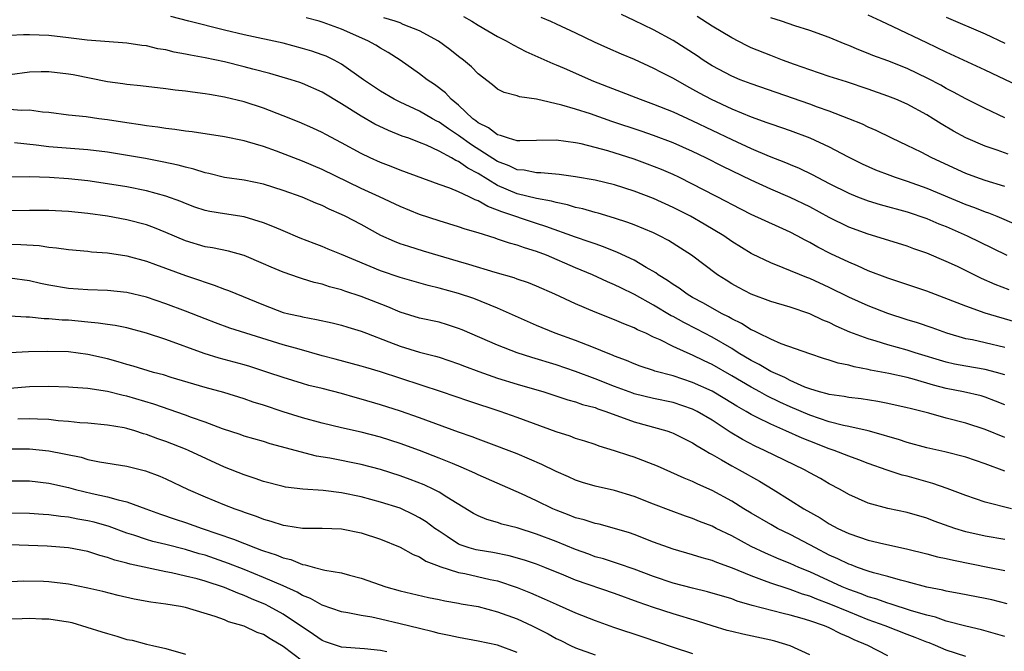
# Model space of a CAD drawing. Units: inches. Extents: x 2616000 to 2619000, y 1536000 to 1539000.
# Drawn here: x 2616624 to 2616725, y 1536410 to 1536475 of the extents above; entities that cross this region are included whole.
import ezdxf

# ---------------------------------------------------------------- set-up
doc = ezdxf.new("R2010")
doc.units = ezdxf.units.IN
doc.header["$MEASUREMENT"] = 0
doc.layers.add('LD26161536_2ft', color=122, linetype='Continuous')

msp = doc.modelspace()

# ---------------------------------------------------------------- linework, layer by layer
at = {"layer": 'LD26161536_2ft'}
for points, elevation in [([(2616725, 1536458.04), (2616723, 1536458.67), (2616722.05, 1536459), (2616721, 1536459.38), (2616717.52, 1536461), (2616716.42, 1536461.58), (2616715, 1536462.27), (2616713.43, 1536463), (2616711.8, 1536463.8), (2616711, 1536464.14), (2616710.43, 1536464.43), (2616709.01, 1536465), (2616707, 1536465.78), (2616705.81, 1536466.19), (2616705, 1536466.5), (2616699, 1536468.57), (2616697.88, 1536469), (2616697, 1536469.36), (2616695, 1536470.43), (2616694.09, 1536471), (2616693.45, 1536471.45), (2616691, 1536473.03), (2616689, 1536474.12), (2616687, 1536475.08), (2616685.69, 1536475.69)], 8524), ([(2616726.36, 1536468.36), (2616723, 1536469.97), (2616719, 1536471.82), (2616717, 1536472.8), (2616713.57, 1536474.43), (2616712.32, 1536475), (2616711, 1536475.63)], 8530), ([(2616725, 1536441.53), (2616723, 1536442.02), (2616721.68, 1536442.32), (2616721, 1536442.45), (2616719.06, 1536443), (2616717.55, 1536443.55), (2616716.06, 1536444.06), (2616715, 1536444.39), (2616713, 1536445.04), (2616711, 1536445.81), (2616709, 1536446.72), (2616707, 1536447.71), (2616705, 1536448.61), (2616704.71, 1536448.71), (2616702.27, 1536449.73), (2616701, 1536450.22), (2616699.13, 1536451.13), (2616699, 1536451.19), (2616697, 1536452.43), (2616696.18, 1536453), (2616694.19, 1536454.19), (2616692.78, 1536455), (2616691, 1536455.91), (2616689, 1536456.82), (2616687, 1536457.59), (2616685, 1536458.23), (2616683, 1536458.7), (2616681, 1536459.06), (2616679.3, 1536459.3), (2616677.45, 1536459.45), (2616677, 1536459.45), (2616675.72, 1536459.72), (2616675, 1536459.77), (2616674.18, 1536460.18), (2616673, 1536460.62), (2616670.31, 1536462.31), (2616669, 1536463.3), (2616667.96, 1536463.96), (2616667, 1536464.66), (2616666.76, 1536464.76), (2616666.33, 1536465), (2616665, 1536465.78), (2616663, 1536466.7), (2616662.4, 1536467), (2616661, 1536467.82), (2616659.25, 1536469), (2616657, 1536470.59), (2616656.24, 1536471), (2616655.41, 1536471.41), (2616655, 1536471.57), (2616653.94, 1536471.94), (2616653, 1536472.21), (2616651, 1536472.74), (2616647, 1536473.6), (2616645, 1536474.08), (2616641.33, 1536475), (2616639.5, 1536475.5)], 8514), ([(2616726.14, 1536444.14), (2616723, 1536445.06), (2616721, 1536445.78), (2616719.69, 1536446.31), (2616717, 1536447.32), (2616714.25, 1536448.25), (2616713, 1536448.65), (2616711, 1536449.4), (2616709.91, 1536449.91), (2616709, 1536450.28), (2616707.16, 1536451.16), (2616705.83, 1536451.83), (2616705, 1536452.31), (2616704.54, 1536452.54), (2616703.7, 1536453), (2616703, 1536453.37), (2616701.87, 1536453.87), (2616699, 1536455.18), (2616697, 1536456.21), (2616696.49, 1536456.49), (2616693, 1536458.31), (2616691.59, 1536459), (2616691, 1536459.28), (2616689.79, 1536459.79), (2616688.36, 1536460.36), (2616687, 1536460.84), (2616684.29, 1536461.71), (2616683, 1536462.06), (2616681.58, 1536462.42), (2616681, 1536462.54), (2616679, 1536462.81), (2616677, 1536462.78), (2616675.27, 1536462.73), (2616675, 1536462.75), (2616674.13, 1536463), (2616673.3, 1536463.3), (2616673, 1536463.34), (2616672.07, 1536464.07), (2616671, 1536464.59), (2616670.78, 1536464.78), (2616670.47, 1536465), (2616669, 1536466.39), (2616668.23, 1536467), (2616667.65, 1536467.65), (2616666.52, 1536468.52), (2616665.78, 1536469), (2616665, 1536469.62), (2616663.01, 1536471.01), (2616661.79, 1536471.79), (2616661, 1536472.23), (2616660.53, 1536472.53), (2616659.69, 1536473), (2616657, 1536474.17), (2616655.13, 1536474.87), (2616654.69, 1536475), (2616653.36, 1536475.36)], 8516), ([(2616725.46, 1536447.46), (2616724, 1536448), (2616722.63, 1536448.63), (2616720.16, 1536449.84), (2616719, 1536450.38), (2616717, 1536451.22), (2616715.67, 1536451.67), (2616715, 1536451.93), (2616712.66, 1536452.66), (2616711, 1536453.15), (2616709, 1536453.88), (2616707, 1536454.87), (2616705, 1536455.96), (2616703, 1536456.94), (2616701, 1536457.79), (2616699, 1536458.7), (2616696.11, 1536460.11), (2616694.35, 1536461), (2616693, 1536461.64), (2616691, 1536462.52), (2616689, 1536463.28), (2616687.72, 1536463.72), (2616684.72, 1536464.72), (2616682.51, 1536465.49), (2616681, 1536465.98), (2616679.59, 1536466.41), (2616677, 1536467), (2616675.25, 1536467.25), (2616675, 1536467.35), (2616673.68, 1536467.68), (2616673, 1536468.05), (2616672.48, 1536468.48), (2616671, 1536469.59), (2616670.31, 1536470.31), (2616669.49, 1536471), (2616669, 1536471.37), (2616668.1, 1536472.1), (2616666.95, 1536472.95), (2616665, 1536474.03), (2616663.32, 1536474.68), (2616663, 1536474.83), (2616662.51, 1536475), (2616661.35, 1536475.35)], 8518), ([(2616669.5, 1536475.5), (2616670.37, 1536475), (2616671, 1536474.6), (2616673, 1536473.45), (2616673.89, 1536473), (2616674.59, 1536472.59), (2616675.9, 1536471.9), (2616678.65, 1536470.65), (2616679, 1536470.52), (2616679.83, 1536470.17), (2616682.85, 1536468.85), (2616687.62, 1536467), (2616689, 1536466.51), (2616691, 1536465.7), (2616693, 1536464.78), (2616697, 1536462.86), (2616699, 1536461.95), (2616700.83, 1536461.17), (2616702.51, 1536460.51), (2616703, 1536460.3), (2616703.92, 1536459.92), (2616705.27, 1536459.27), (2616707, 1536458.37), (2616709, 1536457.36), (2616709.89, 1536457), (2616711, 1536456.58), (2616712.21, 1536456.21), (2616715, 1536455.44), (2616717, 1536454.77), (2616718.24, 1536454.24), (2616719, 1536453.94), (2616721.13, 1536453), (2616723.74, 1536451.74), (2616725.22, 1536451)], 8520), ([(2616677.42, 1536475.42), (2616678.41, 1536475), (2616679, 1536474.74), (2616681, 1536473.81), (2616682.89, 1536472.89), (2616684.26, 1536472.26), (2616685.66, 1536471.66), (2616687, 1536471.1), (2616689, 1536470.19), (2616689.77, 1536469.77), (2616691, 1536469.15), (2616692.37, 1536468.37), (2616693, 1536468.05), (2616693.66, 1536467.66), (2616694.89, 1536467), (2616697, 1536466), (2616699, 1536465.18), (2616700.62, 1536464.62), (2616701, 1536464.47), (2616702.11, 1536464.11), (2616703, 1536463.79), (2616705.03, 1536463.03), (2616707, 1536462.11), (2616708.86, 1536461.14), (2616710.38, 1536460.38), (2616711.76, 1536459.76), (2616713.2, 1536459.2), (2616713.75, 1536459), (2616715, 1536458.6), (2616717, 1536457.9), (2616721, 1536456.21), (2616721.9, 1536455.9), (2616723, 1536455.45), (2616723.34, 1536455.34), (2616724.18, 1536455), (2616726.16, 1536454.16)], 8522), ([(2616725.36, 1536461.36), (2616724.23, 1536461.77), (2616723, 1536462.19), (2616721, 1536463.04), (2616719.74, 1536463.74), (2616718.48, 1536464.48), (2616717.67, 1536465), (2616717, 1536465.41), (2616715, 1536466.48), (2616713.82, 1536467), (2616713, 1536467.33), (2616711, 1536468.03), (2616708.77, 1536468.77), (2616707, 1536469.32), (2616705, 1536470), (2616703.45, 1536470.55), (2616702.22, 1536471), (2616701.35, 1536471.35), (2616701, 1536471.47), (2616699, 1536472.28), (2616698.51, 1536472.51), (2616697, 1536473.28), (2616695, 1536474.5), (2616693.47, 1536475.47)], 8526), ([(2616725, 1536465.11), (2616723, 1536466.04), (2616721, 1536467.04), (2616719.74, 1536467.74), (2616719, 1536468.11), (2616718.43, 1536468.43), (2616717.13, 1536469.13), (2616715, 1536470.14), (2616713, 1536470.93), (2616711.49, 1536471.49), (2616711, 1536471.7), (2616710.05, 1536472.05), (2616709, 1536472.51), (2616708.64, 1536472.64), (2616707, 1536473.32), (2616705, 1536474.06), (2616703.46, 1536474.54), (2616702.11, 1536475), (2616701, 1536475.36)], 8528), ([(2616719, 1536475.41), (2616723, 1536473.72), (2616725, 1536472.76)], 8532), ([(2616725, 1536438.75), (2616724.14, 1536439), (2616723, 1536439.3), (2616721, 1536439.62), (2616719.84, 1536439.84), (2616719, 1536440.03), (2616715.81, 1536441), (2616715, 1536441.27), (2616713, 1536441.82), (2616711.8, 1536442.2), (2616711, 1536442.43), (2616709.13, 1536443.13), (2616707.73, 1536443.73), (2616707, 1536444.1), (2616706.36, 1536444.36), (2616705, 1536445), (2616703, 1536445.67), (2616701, 1536446.27), (2616699.01, 1536447.01), (2616697.7, 1536447.7), (2616697, 1536448.09), (2616696.44, 1536448.44), (2616695.56, 1536449), (2616692.88, 1536451), (2616691.74, 1536451.74), (2616690.52, 1536452.52), (2616689.61, 1536453), (2616689, 1536453.3), (2616687, 1536454.13), (2616686.37, 1536454.37), (2616685, 1536454.82), (2616683.31, 1536455.31), (2616683, 1536455.39), (2616681.75, 1536455.75), (2616681, 1536455.91), (2616680.17, 1536456.17), (2616679, 1536456.4), (2616678.54, 1536456.54), (2616677, 1536456.81), (2616675, 1536457.31), (2616673, 1536458.17), (2616671, 1536459.4), (2616669.94, 1536459.94), (2616669, 1536460.63), (2616668.73, 1536460.73), (2616668.29, 1536461), (2616667, 1536461.69), (2616665.71, 1536462.29), (2616665, 1536462.58), (2616663.9, 1536463), (2616663.23, 1536463.23), (2616661.8, 1536463.8), (2616660.43, 1536464.43), (2616659, 1536465.26), (2616657, 1536466.53), (2616655, 1536467.72), (2616653, 1536468.6), (2616652.71, 1536468.71), (2616651.84, 1536469), (2616649.65, 1536469.65), (2616647.91, 1536470.09), (2616647, 1536470.34), (2616645, 1536470.82), (2616643, 1536471.23), (2616641.51, 1536471.51), (2616641, 1536471.63), (2616639.84, 1536471.84), (2616639, 1536472.05), (2616638.17, 1536472.17), (2616637, 1536472.46), (2616636.51, 1536472.51), (2616635, 1536472.74), (2616630.93, 1536473.07), (2616629, 1536473.3), (2616627, 1536473.52), (2616625, 1536473.62), (2616624.39, 1536473.61), (2616623, 1536473.54)], 8512), ([(2616725, 1536435.68), (2616724.06, 1536436.06), (2616723, 1536436.47), (2616722.59, 1536436.59), (2616720.77, 1536437), (2616719, 1536437.35), (2616717.69, 1536437.69), (2616715.73, 1536438.28), (2616715, 1536438.46), (2616713.12, 1536438.88), (2616711.23, 1536439.23), (2616711, 1536439.29), (2616709.55, 1536439.55), (2616709, 1536439.72), (2616707.93, 1536439.93), (2616707, 1536440.25), (2616706.42, 1536440.42), (2616705, 1536440.9), (2616702.06, 1536441.94), (2616701, 1536442.39), (2616699.76, 1536443), (2616699.26, 1536443.26), (2616699, 1536443.36), (2616698.01, 1536444.01), (2616697, 1536444.49), (2616696.68, 1536444.68), (2616696.04, 1536445), (2616695, 1536445.58), (2616694.1, 1536446.1), (2616693, 1536446.67), (2616692.44, 1536447), (2616691.62, 1536447.62), (2616691, 1536448), (2616690.42, 1536448.42), (2616689.48, 1536449), (2616689.21, 1536449.21), (2616688.25, 1536449.75), (2616687, 1536450.5), (2616685.3, 1536451.3), (2616683.87, 1536451.87), (2616683, 1536452.16), (2616682.39, 1536452.39), (2616681, 1536452.86), (2616677.96, 1536453.96), (2616677, 1536454.25), (2616673.44, 1536455.44), (2616673, 1536455.64), (2616671.99, 1536455.99), (2616671, 1536456.59), (2616670.69, 1536456.69), (2616670.07, 1536457), (2616669, 1536457.51), (2616668.12, 1536457.88), (2616667, 1536458.27), (2616663, 1536459.74), (2616662.1, 1536460.1), (2616661, 1536460.52), (2616659.92, 1536461), (2616659, 1536461.43), (2616657, 1536462.54), (2616655.39, 1536463.39), (2616655, 1536463.6), (2616654.05, 1536464.05), (2616652.66, 1536464.66), (2616651, 1536465.31), (2616649, 1536466.07), (2616647, 1536466.74), (2616645, 1536467.23), (2616643.47, 1536467.47), (2616643, 1536467.57), (2616641.71, 1536467.71), (2616641, 1536467.83), (2616639.93, 1536467.93), (2616639, 1536468.07), (2616636.37, 1536468.37), (2616635, 1536468.5), (2616634.57, 1536468.57), (2616633, 1536468.78), (2616629.49, 1536469.49), (2616629, 1536469.58), (2616627, 1536469.82), (2616626.19, 1536469.81), (2616625, 1536469.78), (2616623, 1536469.52)], 8510), ([(2616725, 1536432.31), (2616723, 1536433.15), (2616721, 1536433.79), (2616719, 1536434.3), (2616717.2, 1536434.8), (2616715.29, 1536435.29), (2616715, 1536435.37), (2616713, 1536435.81), (2616712, 1536436), (2616710.27, 1536436.27), (2616709, 1536436.41), (2616708.52, 1536436.52), (2616707, 1536436.72), (2616706.79, 1536436.8), (2616705.99, 1536437), (2616705, 1536437.31), (2616704.51, 1536437.49), (2616703, 1536438.17), (2616702.46, 1536438.46), (2616701, 1536439.09), (2616699.81, 1536439.81), (2616699, 1536440.2), (2616697.68, 1536441), (2616697, 1536441.43), (2616695, 1536442.61), (2616693.43, 1536443.43), (2616692.1, 1536444.1), (2616691, 1536444.72), (2616690.81, 1536444.81), (2616689, 1536445.89), (2616687.03, 1536446.97), (2616685.65, 1536447.65), (2616685, 1536447.98), (2616684.28, 1536448.28), (2616682.73, 1536449), (2616681, 1536449.71), (2616678.01, 1536451), (2616677, 1536451.38), (2616675.75, 1536451.75), (2616675, 1536452.03), (2616674.23, 1536452.23), (2616673, 1536452.67), (2616672.74, 1536452.74), (2616671, 1536453.3), (2616669.68, 1536453.68), (2616669, 1536453.92), (2616667, 1536454.53), (2616665, 1536455.18), (2616663, 1536456), (2616660.88, 1536457), (2616659, 1536457.86), (2616655, 1536459.81), (2616653, 1536460.64), (2616650.33, 1536461.67), (2616649, 1536462.15), (2616647.35, 1536462.65), (2616647, 1536462.75), (2616645, 1536463.15), (2616641.67, 1536463.67), (2616641, 1536463.74), (2616639.91, 1536463.91), (2616639, 1536464), (2616638.15, 1536464.15), (2616637, 1536464.28), (2616636.39, 1536464.39), (2616635, 1536464.58), (2616633, 1536464.89), (2616632.11, 1536465), (2616630.81, 1536465.19), (2616629, 1536465.37), (2616627, 1536465.63), (2616626.33, 1536465.67), (2616625, 1536465.88), (2616624.14, 1536465.86), (2616623, 1536465.96)], 8508), ([(2616725, 1536428.87), (2616723, 1536429.63), (2616721, 1536430.31), (2616718.87, 1536430.86), (2616717, 1536431.27), (2616715, 1536431.81), (2616714.11, 1536432.11), (2616713, 1536432.42), (2616712.57, 1536432.57), (2616710.99, 1536432.99), (2616709, 1536433.44), (2616708.45, 1536433.55), (2616707, 1536433.93), (2616705, 1536434.6), (2616703, 1536435.46), (2616701.94, 1536435.94), (2616700.6, 1536436.6), (2616699.9, 1536437), (2616699, 1536437.48), (2616697, 1536438.65), (2616695, 1536439.8), (2616694.18, 1536440.18), (2616693, 1536440.77), (2616692.45, 1536441), (2616691, 1536441.66), (2616689.68, 1536442.32), (2616689, 1536442.62), (2616688.19, 1536443), (2616687.36, 1536443.36), (2616687, 1536443.56), (2616685.96, 1536443.96), (2616685, 1536444.4), (2616683, 1536445.18), (2616681, 1536446.01), (2616678.88, 1536447), (2616677, 1536447.84), (2616676.17, 1536448.17), (2616675, 1536448.57), (2616674.69, 1536448.69), (2616672.75, 1536449.25), (2616670.06, 1536450.06), (2616669, 1536450.36), (2616665.42, 1536451.42), (2616663.89, 1536451.89), (2616663, 1536452.19), (2616662.42, 1536452.42), (2616661.04, 1536453.04), (2616659, 1536454.15), (2616657.36, 1536455), (2616657, 1536455.18), (2616655.72, 1536455.72), (2616655, 1536456.09), (2616654.35, 1536456.35), (2616652.96, 1536456.96), (2616651, 1536457.66), (2616649, 1536458.29), (2616647, 1536458.7), (2616645, 1536458.99), (2616643.38, 1536459.38), (2616643, 1536459.45), (2616641.84, 1536459.84), (2616641, 1536460.02), (2616640.25, 1536460.25), (2616638.6, 1536460.6), (2616636.91, 1536460.91), (2616633, 1536461.57), (2616631, 1536461.82), (2616627, 1536462.11), (2616625.7, 1536462.3), (2616623.48, 1536462.52)], 8506), ([(2616725.7, 1536425), (2616723, 1536425.68), (2616721, 1536426.37), (2616719.1, 1536427.1), (2616717.62, 1536427.62), (2616715, 1536428.34), (2616714.47, 1536428.47), (2616712.96, 1536428.96), (2616711, 1536429.66), (2616710.04, 1536430.04), (2616709, 1536430.42), (2616707.52, 1536431), (2616707, 1536431.17), (2616705, 1536431.93), (2616704.24, 1536432.24), (2616702.56, 1536433), (2616701, 1536433.67), (2616699.62, 1536434.38), (2616699, 1536434.68), (2616698.47, 1536435), (2616697.53, 1536435.53), (2616696.3, 1536436.3), (2616695, 1536437.07), (2616693, 1536437.97), (2616691, 1536438.63), (2616689.13, 1536439.13), (2616689, 1536439.18), (2616687.62, 1536439.62), (2616687, 1536439.86), (2616686.2, 1536440.2), (2616685, 1536440.66), (2616684.77, 1536440.77), (2616684.15, 1536441), (2616683, 1536441.49), (2616682.22, 1536441.78), (2616681, 1536442.27), (2616678.91, 1536443), (2616677, 1536443.79), (2616673, 1536445.58), (2616670.56, 1536446.56), (2616669, 1536447.08), (2616667, 1536447.62), (2616665.89, 1536447.89), (2616663, 1536448.72), (2616661, 1536449.42), (2616657, 1536451.08), (2616655.63, 1536451.63), (2616655, 1536451.9), (2616654.2, 1536452.2), (2616652.77, 1536452.77), (2616651, 1536453.52), (2616650.13, 1536453.87), (2616649, 1536454.34), (2616647, 1536454.93), (2616645, 1536455.24), (2616643.5, 1536455.5), (2616643, 1536455.6), (2616641.95, 1536455.95), (2616641, 1536456.3), (2616640.51, 1536456.51), (2616639, 1536457.08), (2616637, 1536457.62), (2616635, 1536458.01), (2616633, 1536458.34), (2616631, 1536458.62), (2616629, 1536458.83), (2616627.04, 1536458.96), (2616625, 1536459.03), (2616623, 1536459.02)], 8504), ([(2616725, 1536421.86), (2616723, 1536422.2), (2616721, 1536422.66), (2616719.87, 1536423), (2616717.75, 1536423.75), (2616717, 1536424.04), (2616715, 1536424.63), (2616713, 1536425.04), (2616711, 1536425.57), (2616709, 1536426.49), (2616708.11, 1536427), (2616707, 1536427.58), (2616706.1, 1536428.1), (2616705, 1536428.69), (2616704.47, 1536429), (2616700.36, 1536431), (2616699.42, 1536431.42), (2616698.1, 1536432.1), (2616696.85, 1536432.85), (2616696.65, 1536433), (2616695, 1536434.09), (2616693.47, 1536435), (2616693, 1536435.23), (2616691, 1536435.9), (2616689, 1536436.33), (2616687, 1536436.81), (2616686.86, 1536436.86), (2616685, 1536437.54), (2616683, 1536438.34), (2616681, 1536439.1), (2616679, 1536439.78), (2616676.51, 1536440.51), (2616675, 1536441), (2616673, 1536441.77), (2616669.36, 1536443.36), (2616669, 1536443.51), (2616667.88, 1536443.88), (2616667, 1536444.13), (2616665, 1536444.57), (2616663, 1536445.18), (2616661.73, 1536445.73), (2616659, 1536446.79), (2616657.33, 1536447.33), (2616657, 1536447.45), (2616655.77, 1536447.77), (2616655, 1536448.03), (2616654.2, 1536448.2), (2616653, 1536448.59), (2616652.68, 1536448.68), (2616651, 1536449.26), (2616649.77, 1536449.77), (2616649, 1536450.12), (2616647, 1536450.98), (2616645.42, 1536451.42), (2616643.76, 1536451.76), (2616643, 1536451.88), (2616641, 1536452.47), (2616639, 1536453.34), (2616637.83, 1536453.83), (2616637, 1536454.13), (2616635, 1536454.65), (2616633, 1536455.01), (2616631, 1536455.28), (2616629, 1536455.48), (2616627, 1536455.58), (2616625, 1536455.59), (2616623, 1536455.55)], 8502), ([(2616623, 1536452.13), (2616624.11, 1536452.11), (2616626, 1536452), (2616627, 1536451.84), (2616627.77, 1536451.77), (2616629, 1536451.6), (2616631, 1536451.42), (2616631.37, 1536451.37), (2616633, 1536451.24), (2616635, 1536450.93), (2616637, 1536450.39), (2616637.94, 1536450.07), (2616641, 1536448.92), (2616642.44, 1536448.44), (2616643, 1536448.23), (2616643.95, 1536447.95), (2616645, 1536447.54), (2616645.4, 1536447.4), (2616649, 1536445.91), (2616651, 1536445.15), (2616651.59, 1536445), (2616652.75, 1536444.75), (2616653, 1536444.68), (2616654.43, 1536444.43), (2616656.05, 1536444.06), (2616657, 1536443.82), (2616657.63, 1536443.63), (2616659, 1536443.22), (2616659.56, 1536443), (2616661.86, 1536442.14), (2616663, 1536441.69), (2616665, 1536441.08), (2616666.65, 1536440.65), (2616667, 1536440.54), (2616669, 1536439.88), (2616669.62, 1536439.62), (2616671.07, 1536439.07), (2616673, 1536438.4), (2616675, 1536437.79), (2616677.75, 1536437), (2616680.19, 1536436.19), (2616681, 1536435.98), (2616681.71, 1536435.71), (2616683, 1536435.39), (2616683.27, 1536435.27), (2616684.11, 1536435), (2616687, 1536433.92), (2616690.34, 1536433), (2616690.84, 1536432.84), (2616691, 1536432.77), (2616693, 1536431.78), (2616693.46, 1536431.46), (2616694.27, 1536431), (2616694.72, 1536430.72), (2616695, 1536430.58), (2616695.96, 1536430.04), (2616697, 1536429.42), (2616697.78, 1536429), (2616699.84, 1536427.84), (2616701.24, 1536427), (2616703, 1536425.9), (2616704.41, 1536425), (2616706.07, 1536424.07), (2616707, 1536423.48), (2616707.89, 1536423), (2616709, 1536422.48), (2616710.11, 1536422.11), (2616711, 1536421.8), (2616712.59, 1536421.41), (2616714.91, 1536420.91), (2616717, 1536420.39), (2616718.1, 1536420.1), (2616719, 1536419.91), (2616719.73, 1536419.73), (2616723.44, 1536419), (2616725, 1536418.68)], 8500), ([(2616725.25, 1536415.25), (2616723.66, 1536415.66), (2616723, 1536415.81), (2616720.34, 1536416.34), (2616719, 1536416.57), (2616718.66, 1536416.66), (2616717, 1536416.98), (2616715, 1536417.52), (2616714.31, 1536417.69), (2616713, 1536418.07), (2616711.55, 1536418.45), (2616711, 1536418.63), (2616709.91, 1536419), (2616709.25, 1536419.25), (2616709, 1536419.34), (2616707.89, 1536419.89), (2616707, 1536420.27), (2616705.58, 1536421), (2616705, 1536421.32), (2616703, 1536422.36), (2616701.69, 1536423), (2616701, 1536423.39), (2616699, 1536424.56), (2616698.26, 1536425), (2616697, 1536425.78), (2616695, 1536426.87), (2616693.53, 1536427.53), (2616693, 1536427.8), (2616692.14, 1536428.14), (2616689.38, 1536429.38), (2616687, 1536430.3), (2616686.46, 1536430.46), (2616685, 1536430.96), (2616683.43, 1536431.43), (2616683, 1536431.6), (2616681.94, 1536431.94), (2616681, 1536432.22), (2616680.44, 1536432.44), (2616679, 1536432.89), (2616675, 1536434.38), (2616673.26, 1536435), (2616670.05, 1536436.05), (2616667.25, 1536437), (2616661, 1536439.04), (2616659.48, 1536439.48), (2616659, 1536439.64), (2616656.35, 1536440.35), (2616655, 1536440.7), (2616652.64, 1536441.36), (2616651, 1536441.83), (2616645.53, 1536443.53), (2616644.06, 1536444.06), (2616643, 1536444.47), (2616641, 1536445.28), (2616639, 1536446.04), (2616637, 1536446.7), (2616635, 1536447.18), (2616633, 1536447.38), (2616631, 1536447.45), (2616629, 1536447.61), (2616627, 1536447.95), (2616626.12, 1536448.12), (2616625, 1536448.38), (2616623, 1536448.64)], 8498), ([(2616725, 1536411.93), (2616722.61, 1536412.61), (2616721, 1536412.98), (2616719, 1536413.5), (2616717.89, 1536413.89), (2616717, 1536414.09), (2616715.45, 1536414.55), (2616713.26, 1536415.26), (2616713, 1536415.33), (2616711.78, 1536415.78), (2616711, 1536415.99), (2616710.28, 1536416.28), (2616709, 1536416.72), (2616708.32, 1536417), (2616705, 1536418.53), (2616703.87, 1536419), (2616703, 1536419.4), (2616701.86, 1536419.86), (2616700.47, 1536420.47), (2616699, 1536421.16), (2616697, 1536422.23), (2616695.41, 1536423), (2616695, 1536423.22), (2616693.71, 1536423.71), (2616693, 1536424.02), (2616692.26, 1536424.26), (2616690.79, 1536424.79), (2616689, 1536425.48), (2616687, 1536426.28), (2616685, 1536426.88), (2616683, 1536427.33), (2616681.71, 1536427.71), (2616681, 1536427.94), (2616680.28, 1536428.28), (2616679, 1536428.85), (2616677.55, 1536429.55), (2616675, 1536430.63), (2616671.84, 1536431.84), (2616671, 1536432.14), (2616670.39, 1536432.39), (2616669, 1536432.87), (2616665, 1536434.34), (2616663.03, 1536435.03), (2616661, 1536435.67), (2616659, 1536436.26), (2616658.41, 1536436.41), (2616657, 1536436.82), (2616655, 1536437.34), (2616653.66, 1536437.66), (2616653, 1536437.85), (2616651, 1536438.46), (2616649.45, 1536439), (2616647.6, 1536439.6), (2616647, 1536439.78), (2616644.46, 1536440.46), (2616642.92, 1536440.92), (2616639, 1536442.36), (2616637, 1536443.03), (2616635, 1536443.55), (2616633.79, 1536443.79), (2616633, 1536443.89), (2616632.05, 1536444.05), (2616631, 1536444.13), (2616629, 1536444.34), (2616628.36, 1536444.36), (2616627, 1536444.5), (2616626.5, 1536444.5), (2616625, 1536444.64), (2616624.65, 1536444.65), (2616623, 1536444.76)], 8496), ([(2616721, 1536409.85), (2616719, 1536410.53), (2616717.89, 1536411), (2616717.26, 1536411.26), (2616717, 1536411.34), (2616715.82, 1536411.82), (2616715, 1536412.12), (2616712.74, 1536413), (2616711, 1536413.64), (2616709, 1536414.44), (2616707, 1536415.28), (2616705.74, 1536415.74), (2616705, 1536416.06), (2616704.27, 1536416.27), (2616703, 1536416.74), (2616702.79, 1536416.79), (2616701, 1536417.38), (2616700.36, 1536417.64), (2616699, 1536418.14), (2616697.07, 1536418.93), (2616695.49, 1536419.49), (2616695, 1536419.71), (2616693.97, 1536419.97), (2616693, 1536420.3), (2616691, 1536420.87), (2616689, 1536421.6), (2616687, 1536422.37), (2616686.53, 1536422.53), (2616685, 1536422.99), (2616683.42, 1536423.42), (2616683, 1536423.5), (2616681.87, 1536423.87), (2616681, 1536424.09), (2616680.35, 1536424.35), (2616679, 1536424.86), (2616678.68, 1536425), (2616677, 1536425.84), (2616675.46, 1536426.54), (2616671, 1536428.49), (2616670.66, 1536428.66), (2616669.28, 1536429.28), (2616668.36, 1536429.64), (2616667, 1536430.21), (2616665, 1536430.98), (2616663, 1536431.71), (2616661, 1536432.35), (2616659, 1536432.87), (2616657, 1536433.32), (2616655, 1536433.8), (2616653, 1536434.34), (2616651, 1536434.96), (2616649, 1536435.63), (2616647.95, 1536435.95), (2616647, 1536436.29), (2616644.92, 1536436.92), (2616643, 1536437.43), (2616639.52, 1536438.48), (2616638.73, 1536438.73), (2616637.72, 1536439), (2616635.64, 1536439.64), (2616635, 1536439.81), (2616634.09, 1536440.09), (2616633, 1536440.38), (2616631, 1536440.83), (2616629, 1536441.09), (2616626.86, 1536441.14), (2616624.9, 1536441.11), (2616623, 1536440.99)], 8494), ([(2616713, 1536409.95), (2616710.96, 1536411), (2616709.57, 1536411.57), (2616709, 1536411.86), (2616708.18, 1536412.18), (2616707, 1536412.8), (2616706.53, 1536413), (2616705, 1536413.52), (2616704.24, 1536413.76), (2616703, 1536414.11), (2616702.27, 1536414.27), (2616699.11, 1536415.11), (2616697.55, 1536415.55), (2616697, 1536415.77), (2616694.51, 1536416.51), (2616693, 1536416.86), (2616691, 1536417.38), (2616689, 1536418.06), (2616687, 1536418.81), (2616685.38, 1536419.38), (2616683.87, 1536419.87), (2616683, 1536420.1), (2616682.35, 1536420.35), (2616681, 1536420.83), (2616679, 1536421.65), (2616677, 1536422.41), (2616675, 1536423.05), (2616673.44, 1536423.44), (2616673, 1536423.61), (2616671.9, 1536423.9), (2616671, 1536424.29), (2616670.54, 1536424.54), (2616667.8, 1536426.2), (2616667, 1536426.72), (2616666.46, 1536427), (2616665.46, 1536427.46), (2616664.03, 1536428.03), (2616663, 1536428.4), (2616661, 1536429.04), (2616659, 1536429.55), (2616655.81, 1536430.19), (2616654.42, 1536430.42), (2616649.68, 1536431.68), (2616649, 1536431.9), (2616647, 1536432.47), (2616646.62, 1536432.62), (2616644.78, 1536433.22), (2616643, 1536433.9), (2616641.62, 1536434.38), (2616641, 1536434.62), (2616637.74, 1536435.74), (2616635, 1536436.55), (2616634.62, 1536436.62), (2616633, 1536437.05), (2616631, 1536437.35), (2616629.44, 1536437.44), (2616629, 1536437.49), (2616627, 1536437.55), (2616625, 1536437.53), (2616623, 1536437.34)], 8492), ([(2616705, 1536410.05), (2616703, 1536410.96), (2616701.43, 1536411.43), (2616701, 1536411.54), (2616698.15, 1536412.15), (2616697, 1536412.42), (2616696.54, 1536412.54), (2616695, 1536413), (2616693.5, 1536413.5), (2616691, 1536414.25), (2616689, 1536414.88), (2616687.42, 1536415.42), (2616685, 1536416.31), (2616681, 1536417.7), (2616679.79, 1536418.21), (2616677.84, 1536419), (2616677, 1536419.32), (2616675.75, 1536419.75), (2616674.19, 1536420.19), (2616672.52, 1536420.52), (2616671, 1536420.76), (2616670.8, 1536420.8), (2616670.1, 1536421), (2616669.28, 1536421.28), (2616669, 1536421.4), (2616667.83, 1536422.17), (2616667, 1536422.7), (2616666.57, 1536423), (2616665.68, 1536423.68), (2616665, 1536424.1), (2616664.4, 1536424.4), (2616663, 1536425.06), (2616661, 1536425.7), (2616659, 1536426.23), (2616657, 1536426.65), (2616655.11, 1536426.89), (2616653.02, 1536427.02), (2616651.24, 1536427.24), (2616651, 1536427.29), (2616649, 1536427.82), (2616648.13, 1536428.13), (2616647, 1536428.49), (2616645, 1536429.29), (2616641.31, 1536431), (2616641, 1536431.13), (2616639, 1536431.9), (2616638.18, 1536432.18), (2616637, 1536432.64), (2616636.71, 1536432.71), (2616635.81, 1536433), (2616635, 1536433.23), (2616634.7, 1536433.3), (2616633, 1536433.58), (2616631, 1536433.78), (2616630.17, 1536433.83), (2616629, 1536433.97), (2616627.96, 1536434.04), (2616627, 1536434.17), (2616625.81, 1536434.19), (2616625, 1536434.25), (2616623.8, 1536434.2)], 8490), ([(2616623, 1536431.16), (2616625, 1536431.16), (2616627, 1536430.95), (2616630.29, 1536430.29), (2616631, 1536430.08), (2616632.17, 1536429.83), (2616635, 1536429.37), (2616636.9, 1536428.9), (2616638.36, 1536428.36), (2616639, 1536428.09), (2616641.29, 1536427), (2616643, 1536426.25), (2616645, 1536425.41), (2616646.05, 1536425), (2616646.76, 1536424.76), (2616647, 1536424.66), (2616648.25, 1536424.25), (2616649, 1536423.95), (2616649.75, 1536423.75), (2616651, 1536423.33), (2616651.29, 1536423.29), (2616653, 1536423.01), (2616655, 1536423.02), (2616657, 1536422.96), (2616659, 1536422.56), (2616661, 1536421.91), (2616663, 1536421.09), (2616664.33, 1536420.33), (2616665, 1536420.08), (2616665.64, 1536419.64), (2616667, 1536419.14), (2616667.09, 1536419.09), (2616669, 1536418.49), (2616669.63, 1536418.37), (2616672.23, 1536417.77), (2616673, 1536417.61), (2616675, 1536416.95), (2616676.39, 1536416.39), (2616677.78, 1536415.78), (2616679, 1536415.22), (2616681, 1536414.35), (2616683, 1536413.56), (2616684.89, 1536412.89), (2616687.89, 1536411.89), (2616691, 1536410.83), (2616693, 1536410.17)], 8488), ([(2616623, 1536427.86), (2616625, 1536427.86), (2616627, 1536427.64), (2616629, 1536427.2), (2616629.73, 1536427), (2616631.42, 1536426.58), (2616633, 1536426.24), (2616634.08, 1536425.92), (2616635, 1536425.73), (2616636.94, 1536425), (2616638.45, 1536424.45), (2616639.95, 1536423.95), (2616641, 1536423.62), (2616642.72, 1536423), (2616645.91, 1536421.91), (2616648.17, 1536421), (2616648.78, 1536420.78), (2616649, 1536420.69), (2616650.29, 1536420.29), (2616651, 1536419.97), (2616651.8, 1536419.8), (2616653, 1536419.3), (2616653.28, 1536419.28), (2616654.24, 1536419), (2616655.28, 1536418.72), (2616657, 1536418.43), (2616657.8, 1536418.2), (2616659, 1536417.91), (2616661.55, 1536417), (2616663, 1536416.6), (2616665.92, 1536415.92), (2616667, 1536415.72), (2616667.59, 1536415.59), (2616669, 1536415.35), (2616669.28, 1536415.28), (2616671, 1536414.98), (2616673, 1536414.45), (2616675, 1536413.72), (2616676.55, 1536413), (2616678.18, 1536412.18), (2616679, 1536411.72), (2616679.49, 1536411.49), (2616680.46, 1536411), (2616681, 1536410.75), (2616683, 1536410.03)], 8486), ([(2616675, 1536410.29), (2616673, 1536411.02), (2616671, 1536411.45), (2616669, 1536411.8), (2616668.03, 1536412.03), (2616667, 1536412.23), (2616666.4, 1536412.4), (2616665, 1536412.72), (2616663, 1536413.23), (2616661, 1536413.7), (2616660.1, 1536413.9), (2616659, 1536414.08), (2616657.65, 1536414.35), (2616657, 1536414.45), (2616655, 1536415.14), (2616653.81, 1536415.81), (2616653, 1536416.12), (2616652.45, 1536416.45), (2616651, 1536417.1), (2616649, 1536417.98), (2616647, 1536418.78), (2616645.4, 1536419.4), (2616643, 1536420.24), (2616642.4, 1536420.4), (2616641, 1536420.84), (2616639, 1536421.35), (2616637.66, 1536421.66), (2616637, 1536421.85), (2616635.71, 1536422.29), (2616635, 1536422.5), (2616633.19, 1536423.19), (2616631.64, 1536423.64), (2616631, 1536423.79), (2616629.96, 1536423.96), (2616629, 1536424.16), (2616628.21, 1536424.21), (2616627, 1536424.38), (2616626.41, 1536424.41), (2616625, 1536424.53), (2616623, 1536424.57)], 8484), ([(2616661.64, 1536410.36), (2616661, 1536410.49), (2616659.34, 1536410.66), (2616657, 1536410.83), (2616655.36, 1536411.36), (2616655, 1536411.5), (2616654.13, 1536412.13), (2616651, 1536414.21), (2616649.58, 1536415), (2616649.19, 1536415.19), (2616647.78, 1536415.78), (2616647, 1536416.13), (2616646.35, 1536416.35), (2616645, 1536416.93), (2616643, 1536417.58), (2616642.18, 1536417.82), (2616641, 1536418.11), (2616639.56, 1536418.44), (2616639, 1536418.54), (2616635.33, 1536419.33), (2616635, 1536419.44), (2616633.75, 1536419.75), (2616633, 1536420.02), (2616632.21, 1536420.21), (2616631, 1536420.62), (2616629, 1536421.02), (2616626.82, 1536421.18), (2616623, 1536421.32)], 8482), ([(2616653, 1536409.4), (2616651, 1536410.9), (2616649.69, 1536411.69), (2616649, 1536412.12), (2616648.34, 1536412.34), (2616647, 1536412.98), (2616645.42, 1536413.42), (2616645, 1536413.61), (2616644.03, 1536413.97), (2616641, 1536414.9), (2616640.49, 1536415), (2616639, 1536415.24), (2616637.44, 1536415.44), (2616635.74, 1536415.74), (2616634.11, 1536416.11), (2616632.52, 1536416.52), (2616631, 1536416.88), (2616629, 1536417.29), (2616627, 1536417.53), (2616626.44, 1536417.56), (2616624.41, 1536417.59), (2616622.51, 1536417.49)], 8480), ([(2616623, 1536413.74), (2616624.24, 1536413.76), (2616625, 1536413.81), (2616626.26, 1536413.74), (2616627, 1536413.74), (2616628.52, 1536413.48), (2616629, 1536413.41), (2616629.34, 1536413.34), (2616630.89, 1536412.89), (2616632.41, 1536412.41), (2616633, 1536412.21), (2616633.96, 1536411.96), (2616635, 1536411.62), (2616635.53, 1536411.53), (2616637, 1536411.14), (2616637.63, 1536411), (2616639, 1536410.67), (2616641, 1536410.11)], 8478)]:
    msp.add_lwpolyline(points, dxfattribs=dict(at, elevation=elevation))

doc.saveas('drawing.dxf')
